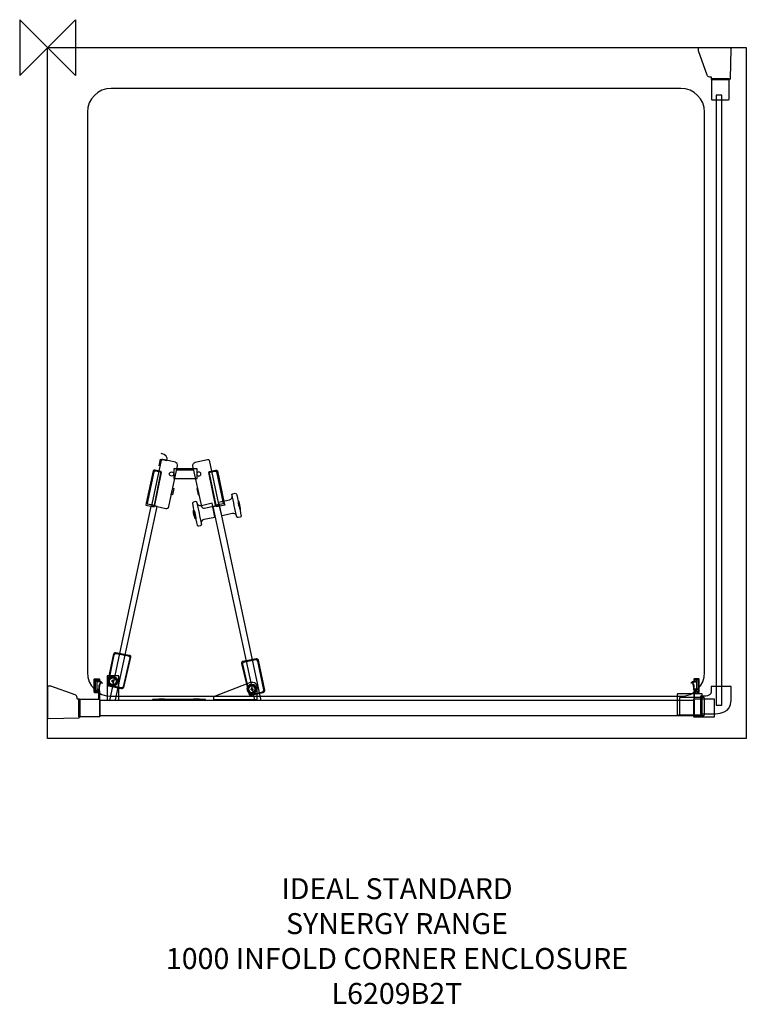
# Model space of a CAD drawing. Units: millimetres. Extents: x -40 to 1000, y -1370 to 40.
import ezdxf

# ---------------------------------------------------------------- set-up
doc = ezdxf.new("R2010")
doc.units = ezdxf.units.MM
doc.header["$MEASUREMENT"] = 0
for name, color, linetype in [('DETAIL', 2, 'Continuous'), ('ORIGIN', 6, 'Continuous'), ('Text', 7, 'Continuous')]:
    doc.layers.add(name, color=color, linetype=linetype)
doc.styles.add('Fastrack', font='simplex.shx')

# ---------------------------------------------------------------- blocks, each defined once
blk = doc.blocks.new('ORIGIN')
at = {"layer": 'ORIGIN'}
blk.add_lwpolyline([(-20, 20), (-20, -20), (20, 20), (20, -20)], close=True, dxfattribs=at)

msp = doc.modelspace()

# ---------------------------------------------------------------- linework, layer by layer
at = {"layer": 'DETAIL'}
for points, knots in [([(977.1921, 0.3602), (977.1921, 0.3602), (931.8218, 0.2407), (931.8218, 0.2407), (931.8218, 0.2407), (931.8218, 0.2407), (931.8218, -4.5415), (931.8218, -4.5415), (931.8218, -4.5415), (931.8218, -4.5415), (944.2713, -39.3314), (944.2713, -39.3314), (944.2713, -39.3314), (944.8087, -40.8334), (946.5071, -42.2002), (948.1024, -42.2002), (948.1024, -42.2002), (948.1024, -42.2002), (950.0741, -42.2002), (950.0741, -42.2002), (950.0741, -42.2002), (950.5713, -42.2002), (950.6162, -42.6443), (950.6162, -43.1415), (950.6162, -43.1415), (950.6162, -43.1415), (950.6162, -45.5125), (950.6162, -45.5125), (950.6162, -45.5125), (950.6162, -45.977), (950.9501, -46.4194), (951.4147, -46.4177), (951.4147, -46.4177), (951.4147, -46.4177), (975.9978, -46.2982), (975.9978, -46.2982), (975.9978, -46.2982), (976.741, -46.2953), (977.4188, -45.3324), (977.431, -44.5916), (977.431, -44.5916), (977.431, -44.5916), (978.1497, -1.6722), (978.1497, -1.6722), (978.1497, -1.6722), (978.1613, -0.9605), (977.9043, 0.362), (977.1921, 0.3602)], [0, 0, 0, 0, 0.083333333, 0.083333333, 0.083333333, 0.083333333, 0.166666667, 0.166666667, 0.166666667, 0.166666667, 0.25, 0.25, 0.25, 0.25, 0.333333333, 0.333333333, 0.333333333, 0.333333333, 0.416666667, 0.416666667, 0.416666667, 0.416666667, 0.5, 0.5, 0.5, 0.5, 0.583333333, 0.583333333, 0.583333333, 0.583333333, 0.666666667, 0.666666667, 0.666666667, 0.666666667, 0.75, 0.75, 0.75, 0.75, 0.833333333, 0.833333333, 0.833333333, 0.833333333, 0.916666667, 0.916666667, 0.916666667, 0.916666667, 1, 1, 1, 1]), ([(975.8747, -45.1898), (975.8747, -45.1898), (975.8747, -73.882), (975.8747, -73.882), (975.8747, -73.882), (975.8747, -74.277), (975.5522, -74.5995), (975.1572, -74.5995), (975.1572, -74.5995), (975.1572, -74.5995), (951.214, -74.5995), (951.214, -74.5995), (951.214, -74.5995), (950.8191, -74.5995), (950.4966, -74.2772), (950.4966, -73.882), (950.4966, -73.882), (950.4966, -73.882), (950.4966, -45.1898), (950.4966, -45.1898), (950.4966, -45.1898), (950.4966, -44.7946), (950.8189, -44.4723), (951.214, -44.4723), (951.214, -44.4723), (951.214, -44.4723), (975.1572, -44.4723), (975.1572, -44.4723), (975.1572, -44.4723), (975.5524, -44.4723), (975.8747, -44.7948), (975.8747, -45.1898)], [0, 0, 0, 0, 0.125, 0.125, 0.125, 0.125, 0.25, 0.25, 0.25, 0.25, 0.375, 0.375, 0.375, 0.375, 0.5, 0.5, 0.5, 0.5, 0.625, 0.625, 0.625, 0.625, 0.75, 0.75, 0.75, 0.75, 0.875, 0.875, 0.875, 0.875, 1, 1, 1, 1]), ([(91.049, -58.3683), (91.049, -58.3683), (906.6634, -58.3683), (906.6634, -58.3683), (906.6634, -58.3683), (925.392, -58.3683), (940.7155, -73.6799), (940.7155, -92.36), (940.7155, -92.36), (940.7155, -92.36), (940.7155, -894.6712), (940.7155, -894.6712), (940.7155, -894.6712), (940.7155, -913.3513), (925.3766, -928.6629), (906.6634, -928.6629), (906.6634, -928.6629), (906.6634, -928.6629), (91.049, -928.6629), (91.049, -928.6629), (91.049, -928.6629), (72.3357, -928.6629), (56.9969, -913.3666), (56.9969, -894.6712), (56.9969, -894.6712), (56.9969, -894.6712), (56.9969, -92.36), (56.9969, -92.36), (56.9969, -92.36), (56.9969, -73.6646), (72.3203, -58.3683), (91.049, -58.3683)], [0, 0, 0, 0, 0.125, 0.125, 0.125, 0.125, 0.25, 0.25, 0.25, 0.25, 0.375, 0.375, 0.375, 0.375, 0.5, 0.5, 0.5, 0.5, 0.625, 0.625, 0.625, 0.625, 0.75, 0.75, 0.75, 0.75, 0.875, 0.875, 0.875, 0.875, 1, 1, 1, 1]), ([(957.4994, -67.9576), (957.4994, -67.9576), (965.3093, -67.9576), (965.3093, -67.9576), (965.3093, -67.9576), (965.3093, -67.9576), (965.3093, -941.5264), (965.3093, -941.5264), (965.3093, -941.5264), (965.3093, -941.5264), (957.4994, -941.5264), (957.4994, -941.5264), (957.4994, -941.5264), (957.4994, -941.5264), (957.4994, -67.9576), (957.4994, -67.9576)], [0, 0, 0, 0, 0.25, 0.25, 0.25, 0.25, 0.5, 0.5, 0.5, 0.5, 0.75, 0.75, 0.75, 0.75, 1, 1, 1, 1]), ([(149.3631, -653.6288), (149.3631, -653.6288), (162.811, -590.5803), (162.811, -590.5803), (162.811, -590.5803), (162.9742, -589.8144), (164.2588, -589.625), (165.0259, -589.7882), (165.0259, -589.7882), (165.0259, -589.7882), (182.9028, -593.5901), (182.9028, -593.5901), (182.9028, -593.5901), (184.8245, -593.9986), (186.32, -596.7392), (185.9086, -598.6596), (185.9086, -598.6596), (185.9086, -598.6596), (173.4106, -656.9551), (173.4106, -656.9551), (173.4106, -656.9551), (173.0551, -658.6162), (170.9499, -660.3571), (169.2975, -659.9649), (169.2975, -659.9649), (169.2975, -659.9649), (150.629, -655.5295), (150.629, -655.5295), (150.629, -655.5295), (149.8888, -655.354), (149.2046, -654.3725), (149.3631, -653.6288)], [0, 0, 0, 0, 0.125, 0.125, 0.125, 0.125, 0.25, 0.25, 0.25, 0.25, 0.375, 0.375, 0.375, 0.375, 0.5, 0.5, 0.5, 0.5, 0.625, 0.625, 0.625, 0.625, 0.75, 0.75, 0.75, 0.75, 0.875, 0.875, 0.875, 0.875, 1, 1, 1, 1]), ([(159.8409, -598.8502), (159.8409, -598.8502), (161.7275, -589.1266), (161.7275, -589.1266), (161.7275, -589.1266), (161.7275, -589.1266), (170.7255, -591.1584), (170.7255, -591.1584), (170.7255, -591.1584), (172.0316, -586.853), (169.2742, -581.3865), (162.4532, -581.2897)], [0, 0, 0, 0, 0.333333333, 0.333333333, 0.333333333, 0.333333333, 0.666666667, 0.666666667, 0.666666667, 0.666666667, 1, 1, 1, 1]), ([(159.8409, -598.8502), (159.8409, -598.8502), (161.7275, -589.1266), (161.7275, -589.1266), (161.7275, -589.1266), (161.7275, -589.1266), (170.7255, -591.1584), (170.7255, -591.1584), (170.7255, -591.1584), (172.0316, -586.853), (169.2742, -581.3865), (162.4532, -581.2897)], [0, 0, 0, 0, 0.333333333, 0.333333333, 0.333333333, 0.333333333, 0.666666667, 0.666666667, 0.666666667, 0.666666667, 1, 1, 1, 1]), ([(244.6691, -653.6288), (244.6691, -653.6288), (231.2211, -590.5803), (231.2211, -590.5803), (231.2211, -590.5803), (231.0579, -589.8144), (229.7733, -589.625), (229.0063, -589.7882), (229.0063, -589.7882), (229.0063, -589.7882), (211.1294, -593.5901), (211.1294, -593.5901), (211.1294, -593.5901), (209.2077, -593.9986), (207.7121, -596.7392), (208.1236, -598.6596), (208.1236, -598.6596), (208.1236, -598.6596), (220.6215, -656.9551), (220.6215, -656.9551), (220.6215, -656.9551), (220.9771, -658.6162), (223.0823, -660.3571), (224.7347, -659.9649), (224.7347, -659.9649), (224.7347, -659.9649), (243.4031, -655.5295), (243.4031, -655.5295), (243.4031, -655.5295), (244.1434, -655.354), (244.8276, -654.3725), (244.6691, -653.6288)], [0, 0, 0, 0, 0.125, 0.125, 0.125, 0.125, 0.25, 0.25, 0.25, 0.25, 0.375, 0.375, 0.375, 0.375, 0.5, 0.5, 0.5, 0.5, 0.625, 0.625, 0.625, 0.625, 0.75, 0.75, 0.75, 0.75, 0.875, 0.875, 0.875, 0.875, 1, 1, 1, 1]), ([(141.1368, -652.3611), (141.1368, -652.3611), (150.9455, -605.9463), (150.9455, -605.9463), (150.9455, -605.9463), (151.1524, -604.9683), (152.8141, -604.7894), (153.7933, -604.9957), (153.7933, -604.9957), (153.7933, -604.9957), (162.811, -606.897), (162.811, -606.897), (162.811, -606.897), (162.811, -606.897), (152.3694, -657.5886), (152.3694, -657.5886), (152.3694, -657.5886), (152.3694, -657.5886), (140.5045, -655.2124), (140.5045, -655.2124), (140.5045, -655.2124), (140.5045, -655.2124), (141.1368, -652.3611), (141.1368, -652.3611)], [0, 0, 0, 0, 0.166666667, 0.166666667, 0.166666667, 0.166666667, 0.333333333, 0.333333333, 0.333333333, 0.333333333, 0.5, 0.5, 0.5, 0.5, 0.666666667, 0.666666667, 0.666666667, 0.666666667, 0.833333333, 0.833333333, 0.833333333, 0.833333333, 1, 1, 1, 1]), ([(214.2639, -616.701), (214.2639, -616.701), (180.8844, -616.701), (180.8844, -616.701), (180.8844, -616.701), (180.8844, -616.701), (180.8844, -603.2041), (180.8844, -603.2041), (180.8844, -603.2041), (180.8844, -603.2041), (214.2639, -603.2041), (214.2639, -603.2041), (214.2639, -603.2041), (214.2639, -603.2041), (214.2639, -616.701), (214.2639, -616.701)], [0, 0, 0, 0, 0.25, 0.25, 0.25, 0.25, 0.5, 0.5, 0.5, 0.5, 0.75, 0.75, 0.75, 0.75, 1, 1, 1, 1]), ([(252.8953, -652.3611), (252.8953, -652.3611), (243.0867, -605.9463), (243.0867, -605.9463), (243.0867, -605.9463), (242.8797, -604.9683), (241.2181, -604.7894), (240.2389, -604.9957), (240.2389, -604.9957), (240.2389, -604.9957), (231.2211, -606.897), (231.2211, -606.897), (231.2211, -606.897), (231.2211, -606.897), (241.6628, -657.5886), (241.6628, -657.5886), (241.6628, -657.5886), (241.6628, -657.5886), (253.5277, -655.2124), (253.5277, -655.2124), (253.5277, -655.2124), (253.5277, -655.2124), (252.8953, -652.3611), (252.8953, -652.3611)], [0, 0, 0, 0, 0.166666667, 0.166666667, 0.166666667, 0.166666667, 0.333333333, 0.333333333, 0.333333333, 0.333333333, 0.5, 0.5, 0.5, 0.5, 0.666666667, 0.666666667, 0.666666667, 0.666666667, 0.833333333, 0.833333333, 0.833333333, 0.833333333, 1, 1, 1, 1]), ([(142.9897, -650.3888), (142.9897, -650.3888), (152.1036, -607.2653), (152.1036, -607.2653), (152.1036, -607.2653), (152.2954, -606.3567), (153.8399, -606.1906), (154.7492, -606.3817), (154.7492, -606.3817), (154.7492, -606.3817), (163.1275, -608.1489), (163.1275, -608.1489), (163.1275, -608.1489), (163.1275, -608.1489), (153.4261, -655.2456), (153.4261, -655.2456), (153.4261, -655.2456), (153.4261, -655.2456), (142.4028, -653.0372), (142.4028, -653.0372), (142.4028, -653.0372), (142.4028, -653.0372), (142.9897, -650.3888), (142.9897, -650.3888)], [0, 0, 0, 0, 0.166666667, 0.166666667, 0.166666667, 0.166666667, 0.333333333, 0.333333333, 0.333333333, 0.333333333, 0.5, 0.5, 0.5, 0.5, 0.666666667, 0.666666667, 0.666666667, 0.666666667, 0.833333333, 0.833333333, 0.833333333, 0.833333333, 1, 1, 1, 1]), ([(177.5238, -613.3916), (179.186, -613.3916), (180.5336, -612.0441), (180.5336, -610.3818), (180.5336, -610.3818), (180.5336, -608.7195), (179.186, -607.372), (177.5238, -607.372), (177.5238, -607.372), (175.8615, -607.372), (174.514, -608.7195), (174.514, -610.3818), (174.514, -610.3818), (174.514, -612.0441), (175.8615, -613.3916), (177.5238, -613.3916)], [0, 0, 0, 0, 0.25, 0.25, 0.25, 0.25, 0.5, 0.5, 0.5, 0.5, 0.75, 0.75, 0.75, 0.75, 1, 1, 1, 1]), ([(216.5084, -613.3916), (214.8461, -613.3916), (213.4986, -612.0441), (213.4986, -610.3818), (213.4986, -610.3818), (213.4986, -608.7195), (214.8461, -607.372), (216.5084, -607.372), (216.5084, -607.372), (218.1707, -607.372), (219.5182, -608.7195), (219.5182, -610.3818), (219.5182, -610.3818), (219.5182, -612.0441), (218.1707, -613.3916), (216.5084, -613.3916)], [0, 0, 0, 0, 0.25, 0.25, 0.25, 0.25, 0.5, 0.5, 0.5, 0.5, 0.75, 0.75, 0.75, 0.75, 1, 1, 1, 1]), ([(251.0425, -650.3888), (251.0425, -650.3888), (241.9285, -607.2653), (241.9285, -607.2653), (241.9285, -607.2653), (241.7368, -606.3567), (240.1923, -606.1906), (239.283, -606.3817), (239.283, -606.3817), (239.283, -606.3817), (230.9046, -608.1489), (230.9046, -608.1489), (230.9046, -608.1489), (230.9046, -608.1489), (240.6061, -655.2456), (240.6061, -655.2456), (240.6061, -655.2456), (240.6061, -655.2456), (251.6294, -653.0372), (251.6294, -653.0372), (251.6294, -653.0372), (251.6294, -653.0372), (251.0425, -650.3888), (251.0425, -650.3888)], [0, 0, 0, 0, 0.166666667, 0.166666667, 0.166666667, 0.166666667, 0.333333333, 0.333333333, 0.333333333, 0.333333333, 0.5, 0.5, 0.5, 0.5, 0.666666667, 0.666666667, 0.666666667, 0.666666667, 0.833333333, 0.833333333, 0.833333333, 0.833333333, 1, 1, 1, 1]), ([(177.0493, -639.8469), (177.0493, -639.8469), (178.6312, -640.1634), (178.6312, -640.1634), (178.6312, -640.1634), (178.6312, -640.1634), (180.5301, -630.9754), (180.5301, -630.9754), (180.5301, -630.9754), (180.5301, -630.9754), (179.1062, -630.6589), (179.1062, -630.6589), (179.1062, -630.6589), (179.1062, -630.6589), (177.0493, -639.8469), (177.0493, -639.8469)], [0, 0, 0, 0, 0.25, 0.25, 0.25, 0.25, 0.5, 0.5, 0.5, 0.5, 0.75, 0.75, 0.75, 0.75, 1, 1, 1, 1]), ([(216.9828, -639.8469), (216.9828, -639.8469), (215.401, -640.1634), (215.401, -640.1634), (215.401, -640.1634), (215.401, -640.1634), (213.5021, -630.9754), (213.5021, -630.9754), (213.5021, -630.9754), (213.5021, -630.9754), (214.926, -630.6589), (214.926, -630.6589), (214.926, -630.6589), (214.926, -630.6589), (216.9828, -639.8469), (216.9828, -639.8469)], [0, 0, 0, 0, 0.25, 0.25, 0.25, 0.25, 0.5, 0.5, 0.5, 0.5, 0.75, 0.75, 0.75, 0.75, 1, 1, 1, 1]), ([(249.2566, -670.262), (249.2566, -670.262), (264.7603, -666.7766), (264.7603, -666.7766), (264.7603, -666.7766), (267.4752, -666.4595), (269.1811, -667.8514), (270.6324, -670.0685), (270.6324, -670.0685), (270.9174, -672.306), (271.4163, -673.1576), (272.8985, -672.8143), (272.8985, -672.8143), (272.8985, -672.8143), (275.5184, -672.3212), (275.5184, -672.3212), (275.5184, -672.3212), (276.4032, -672.1551), (277.4668, -671.6509), (277.2244, -670.5616), (277.2244, -670.5616), (275.0515, -659.8396), (272.726, -646.1492), (270.2979, -639.0542), (270.2979, -639.0542), (269.9045, -637.9031), (269.7174, -638.3152), (268.5575, -637.9456), (268.5575, -637.9456), (268.5575, -637.9456), (265.3932, -638.5792), (265.3932, -638.5792), (265.3932, -638.5792), (264.6892, -638.7202), (264.0271, -639.612), (264.1279, -640.3219), (264.1279, -640.3219), (264.6921, -644.2788), (263.9163, -646.5537), (260.3307, -647.4507), (260.3307, -647.4507), (260.3307, -647.4507), (244.827, -650.6184), (244.827, -650.6184), (244.827, -650.6184), (244.827, -650.6184), (249.2566, -670.262), (249.2566, -670.262)], [0, 0, 0, 0, 0.083333333, 0.083333333, 0.083333333, 0.083333333, 0.166666667, 0.166666667, 0.166666667, 0.166666667, 0.25, 0.25, 0.25, 0.25, 0.333333333, 0.333333333, 0.333333333, 0.333333333, 0.416666667, 0.416666667, 0.416666667, 0.416666667, 0.5, 0.5, 0.5, 0.5, 0.583333333, 0.583333333, 0.583333333, 0.583333333, 0.666666667, 0.666666667, 0.666666667, 0.666666667, 0.75, 0.75, 0.75, 0.75, 0.833333333, 0.833333333, 0.833333333, 0.833333333, 0.916666667, 0.916666667, 0.916666667, 0.916666667, 1, 1, 1, 1]), ([(249.2566, -670.262), (249.2566, -670.262), (264.7603, -666.7766), (264.7603, -666.7766), (264.7603, -666.7766), (267.4752, -666.4595), (269.1811, -667.8514), (270.6324, -670.0685), (270.6324, -670.0685), (270.9174, -672.306), (271.4163, -673.1576), (272.8985, -672.8143), (272.8985, -672.8143), (272.8985, -672.8143), (275.5184, -672.3212), (275.5184, -672.3212), (275.5184, -672.3212), (276.4032, -672.1551), (277.4668, -671.6509), (277.2244, -670.5616), (277.2244, -670.5616), (275.0515, -659.8396), (272.726, -646.1492), (270.2979, -639.0542), (270.2979, -639.0542), (269.9045, -637.9031), (269.7174, -638.3152), (268.5575, -637.9456), (268.5575, -637.9456), (268.5575, -637.9456), (265.3932, -638.5792), (265.3932, -638.5792), (265.3932, -638.5792), (264.6892, -638.7202), (264.0271, -639.612), (264.1279, -640.3219), (264.1279, -640.3219), (264.6921, -644.2788), (263.9163, -646.5537), (260.3307, -647.4507), (260.3307, -647.4507), (260.3307, -647.4507), (244.827, -650.6184), (244.827, -650.6184), (244.827, -650.6184), (244.827, -650.6184), (249.2566, -670.262), (249.2566, -670.262)], [0, 0, 0, 0, 0.083333333, 0.083333333, 0.083333333, 0.083333333, 0.166666667, 0.166666667, 0.166666667, 0.166666667, 0.25, 0.25, 0.25, 0.25, 0.333333333, 0.333333333, 0.333333333, 0.333333333, 0.416666667, 0.416666667, 0.416666667, 0.416666667, 0.5, 0.5, 0.5, 0.5, 0.583333333, 0.583333333, 0.583333333, 0.583333333, 0.666666667, 0.666666667, 0.666666667, 0.666666667, 0.75, 0.75, 0.75, 0.75, 0.833333333, 0.833333333, 0.833333333, 0.833333333, 0.916666667, 0.916666667, 0.916666667, 0.916666667, 1, 1, 1, 1]), ([(88.5731, -934.5158), (88.5731, -934.5158), (148.3507, -654.7245), (148.3507, -654.7245), (148.3507, -654.7245), (148.3507, -654.7245), (156.7716, -656.7272), (156.7716, -656.7272), (156.7716, -656.7272), (156.7716, -656.7272), (97.1397, -933.842), (97.1397, -933.842), (97.1397, -933.842), (97.1397, -933.842), (88.5731, -934.5158), (88.5731, -934.5158)], [0, 0, 0, 0, 0.25, 0.25, 0.25, 0.25, 0.5, 0.5, 0.5, 0.5, 0.75, 0.75, 0.75, 0.75, 1, 1, 1, 1]), ([(239.6588, -672.0827), (239.6588, -672.0827), (224.0969, -675.2979), (224.0969, -675.2979), (224.0969, -675.2979), (221.4927, -676.1281), (220.5121, -678.0994), (220.1038, -680.7176), (220.1038, -680.7176), (220.7664, -682.8737), (220.6629, -683.8552), (219.171, -684.1534), (219.171, -684.1534), (219.171, -684.1534), (216.5808, -684.7841), (216.5808, -684.7841), (216.5808, -684.7841), (215.7062, -684.9974), (214.5293, -684.9766), (214.3011, -683.8841), (214.3011, -683.8841), (211.8611, -673.2198), (208.3367, -659.7879), (207.6243, -652.3229), (207.6243, -652.3229), (207.5083, -651.112), (207.8486, -651.4103), (208.753, -650.5955), (208.753, -650.5955), (208.753, -650.5955), (211.8971, -649.8684), (211.8971, -649.8684), (211.8971, -649.8684), (212.5967, -649.7067), (213.5675, -650.2462), (213.7683, -650.9346), (213.7683, -650.9346), (214.8853, -654.7723), (216.5298, -656.5251), (220.1664, -655.8643), (220.1664, -655.8643), (220.1664, -655.8643), (235.5974, -652.3597), (235.5974, -652.3597), (235.5974, -652.3597), (235.5974, -652.3597), (239.6588, -672.0827), (239.6588, -672.0827)], [0, 0, 0, 0, 0.083333333, 0.083333333, 0.083333333, 0.083333333, 0.166666667, 0.166666667, 0.166666667, 0.166666667, 0.25, 0.25, 0.25, 0.25, 0.333333333, 0.333333333, 0.333333333, 0.333333333, 0.416666667, 0.416666667, 0.416666667, 0.416666667, 0.5, 0.5, 0.5, 0.5, 0.583333333, 0.583333333, 0.583333333, 0.583333333, 0.666666667, 0.666666667, 0.666666667, 0.666666667, 0.75, 0.75, 0.75, 0.75, 0.833333333, 0.833333333, 0.833333333, 0.833333333, 0.916666667, 0.916666667, 0.916666667, 0.916666667, 1, 1, 1, 1]), ([(211.7872, -674.7984), (212.2998, -674.687), (212.0969, -671.7547), (211.3347, -668.2498), (211.3347, -668.2498), (210.5725, -664.7449), (209.5392, -661.9933), (209.0266, -662.1047), (209.0266, -662.1047), (208.5141, -662.2162), (208.7169, -665.1485), (209.4792, -668.6533), (209.4792, -668.6533), (210.2414, -672.1582), (211.2746, -674.9099), (211.7872, -674.7984)], [0, 0, 0, 0, 0.25, 0.25, 0.25, 0.25, 0.5, 0.5, 0.5, 0.5, 0.75, 0.75, 0.75, 0.75, 1, 1, 1, 1]), ([(305.4591, -934.5158), (305.4591, -934.5158), (245.6815, -654.7245), (245.6815, -654.7245), (245.6815, -654.7245), (245.6815, -654.7245), (237.2606, -656.7272), (237.2606, -656.7272), (237.2606, -656.7272), (237.2606, -656.7272), (296.8924, -933.842), (296.8924, -933.842), (296.8924, -933.842), (296.8924, -933.842), (305.4591, -934.5158), (305.4591, -934.5158)], [0, 0, 0, 0, 0.25, 0.25, 0.25, 0.25, 0.5, 0.5, 0.5, 0.5, 0.75, 0.75, 0.75, 0.75, 1, 1, 1, 1]), ([(275.7696, -661.2474), (275.2567, -661.3571), (274.2328, -658.602), (273.4825, -655.0945), (273.4825, -655.0945), (272.7323, -651.587), (272.5394, -648.6541), (273.0524, -648.5444), (273.0524, -648.5444), (273.5653, -648.4346), (274.5892, -651.1898), (275.3394, -654.6973), (275.3394, -654.6973), (276.0897, -658.2048), (276.2826, -661.1377), (275.7696, -661.2474)], [0, 0, 0, 0, 0.25, 0.25, 0.25, 0.25, 0.5, 0.5, 0.5, 0.5, 0.75, 0.75, 0.75, 0.75, 1, 1, 1, 1]), ([(275.7696, -661.2474), (275.2567, -661.3571), (274.2328, -658.602), (273.4825, -655.0945), (273.4825, -655.0945), (272.7323, -651.587), (272.5394, -648.6541), (273.0524, -648.5444), (273.0524, -648.5444), (273.5653, -648.4346), (274.5892, -651.1898), (275.3394, -654.6973), (275.3394, -654.6973), (276.0897, -658.2048), (276.2826, -661.1377), (275.7696, -661.2474)], [0, 0, 0, 0, 0.25, 0.25, 0.25, 0.25, 0.5, 0.5, 0.5, 0.5, 0.75, 0.75, 0.75, 0.75, 1, 1, 1, 1]), ([(87.6959, -914.0416), (87.6959, -914.0416), (105.4103, -917.9042), (105.4103, -917.9042), (105.4103, -917.9042), (106.8068, -918.2084), (108.1357, -917.2554), (108.4691, -915.8677), (108.4691, -915.8677), (108.4691, -915.8677), (118.8617, -872.6166), (118.8617, -872.6166), (118.8617, -872.6166), (119.1957, -871.2283), (118.2264, -869.8289), (116.8253, -869.5584), (116.8253, -869.5584), (116.8253, -869.5584), (97.7401, -865.8673), (97.7401, -865.8673), (97.7401, -865.8673), (96.3383, -865.5968), (94.9739, -866.5049), (94.6813, -867.9037), (94.6813, -867.9037), (94.6813, -867.9037), (85.6595, -910.9835), (85.6595, -910.9835), (85.6595, -910.9835), (85.3669, -912.3823), (86.2994, -913.7374), (87.6959, -914.0416)], [0, 0, 0, 0, 0.125, 0.125, 0.125, 0.125, 0.25, 0.25, 0.25, 0.25, 0.375, 0.375, 0.375, 0.375, 0.5, 0.5, 0.5, 0.5, 0.625, 0.625, 0.625, 0.625, 0.75, 0.75, 0.75, 0.75, 0.875, 0.875, 0.875, 0.875, 1, 1, 1, 1]), ([(88.8972, -913.2426), (88.8972, -913.2426), (105.1509, -916.7863), (105.1509, -916.7863), (105.1509, -916.7863), (106.4326, -917.0654), (107.6641, -916.1929), (107.9579, -914.9182), (107.9579, -914.9182), (107.9579, -914.9182), (117.4932, -873.52), (117.4932, -873.52), (117.4932, -873.52), (117.7876, -872.2448), (116.9092, -870.9625), (115.6246, -870.7142), (115.6246, -870.7142), (115.6246, -870.7142), (98.1131, -867.3273), (98.1131, -867.3273), (98.1131, -867.3273), (96.8279, -867.079), (95.5643, -867.9101), (95.3067, -869.1959), (95.3067, -869.1959), (95.3067, -869.1959), (87.0286, -910.4368), (87.0286, -910.4368), (87.0286, -910.4368), (86.771, -911.7219), (87.6161, -912.9634), (88.8972, -913.2426)], [0, 0, 0, 0, 0.125, 0.125, 0.125, 0.125, 0.25, 0.25, 0.25, 0.25, 0.375, 0.375, 0.375, 0.375, 0.5, 0.5, 0.5, 0.5, 0.625, 0.625, 0.625, 0.625, 0.75, 0.75, 0.75, 0.75, 0.875, 0.875, 0.875, 0.875, 1, 1, 1, 1]), ([(308.7562, -923.1165), (308.7562, -923.1165), (291.0419, -926.979), (291.0419, -926.979), (291.0419, -926.979), (289.6454, -927.2833), (288.3165, -926.3303), (287.9831, -924.9426), (287.9831, -924.9426), (287.9831, -924.9426), (277.5904, -881.6915), (277.5904, -881.6915), (277.5904, -881.6915), (277.2564, -880.3032), (278.2257, -878.9037), (279.6269, -878.6333), (279.6269, -878.6333), (279.6269, -878.6333), (298.7121, -874.9422), (298.7121, -874.9422), (298.7121, -874.9422), (300.1138, -874.6717), (301.4782, -875.5798), (301.7708, -876.9786), (301.7708, -876.9786), (301.7708, -876.9786), (310.7927, -920.0583), (310.7927, -920.0583), (310.7927, -920.0583), (311.0853, -921.4572), (310.1527, -922.8123), (308.7562, -923.1165)], [0, 0, 0, 0, 0.125, 0.125, 0.125, 0.125, 0.25, 0.25, 0.25, 0.25, 0.375, 0.375, 0.375, 0.375, 0.5, 0.5, 0.5, 0.5, 0.625, 0.625, 0.625, 0.625, 0.75, 0.75, 0.75, 0.75, 0.875, 0.875, 0.875, 0.875, 1, 1, 1, 1]), ([(307.555, -922.3174), (307.555, -922.3174), (291.3012, -925.8611), (291.3012, -925.8611), (291.3012, -925.8611), (290.0195, -926.1403), (288.788, -925.2678), (288.4942, -923.9931), (288.4942, -923.9931), (288.4942, -923.9931), (278.9589, -882.5949), (278.9589, -882.5949), (278.9589, -882.5949), (278.6646, -881.3196), (279.5429, -880.0374), (280.8275, -879.7891), (280.8275, -879.7891), (280.8275, -879.7891), (298.3391, -876.4022), (298.3391, -876.4022), (298.3391, -876.4022), (299.6242, -876.1539), (300.8878, -876.985), (301.1454, -878.2708), (301.1454, -878.2708), (301.1454, -878.2708), (309.4236, -919.5116), (309.4236, -919.5116), (309.4236, -919.5116), (309.6812, -920.7968), (308.8361, -922.0383), (307.555, -922.3174)], [0, 0, 0, 0, 0.125, 0.125, 0.125, 0.125, 0.25, 0.25, 0.25, 0.25, 0.375, 0.375, 0.375, 0.375, 0.5, 0.5, 0.5, 0.5, 0.625, 0.625, 0.625, 0.625, 0.75, 0.75, 0.75, 0.75, 0.875, 0.875, 0.875, 0.875, 1, 1, 1, 1]), ([(101.9838, -934.0105), (101.9838, -934.0105), (85.0248, -934.0105), (85.0248, -934.0105), (85.0248, -934.0105), (85.0248, -934.0105), (85.0248, -899.5364), (85.0248, -899.5364), (85.0248, -899.5364), (85.0248, -899.5364), (101.9838, -899.5364), (101.9838, -899.5364), (101.9838, -899.5364), (101.9838, -899.5364), (101.9838, -934.0105), (101.9838, -934.0105)], [0, 0, 0, 0, 0.25, 0.25, 0.25, 0.25, 0.5, 0.5, 0.5, 0.5, 0.75, 0.75, 0.75, 0.75, 1, 1, 1, 1]), ([(93.2411, -914.1209), (97.082, -914.1209), (100.1968, -911.0062), (100.1968, -907.1653), (100.1968, -907.1653), (100.1968, -903.3243), (97.082, -900.2096), (93.2411, -900.2096), (93.2411, -900.2096), (89.4002, -900.2096), (86.2855, -903.3243), (86.2855, -907.1653), (86.2855, -907.1653), (86.2855, -911.0062), (89.4002, -914.1209), (93.2411, -914.1209)], [0, 0, 0, 0, 0.25, 0.25, 0.25, 0.25, 0.5, 0.5, 0.5, 0.5, 0.75, 0.75, 0.75, 0.75, 1, 1, 1, 1]), ([(93.2411, -914.1209), (97.082, -914.1209), (100.1968, -911.0062), (100.1968, -907.1653), (100.1968, -907.1653), (100.1968, -903.3243), (97.082, -900.2096), (93.2411, -900.2096), (93.2411, -900.2096), (89.4002, -900.2096), (86.2855, -903.3243), (86.2855, -907.1653), (86.2855, -907.1653), (86.2855, -911.0062), (89.4002, -914.1209), (93.2411, -914.1209)], [0, 0, 0, 0, 0.25, 0.25, 0.25, 0.25, 0.5, 0.5, 0.5, 0.5, 0.75, 0.75, 0.75, 0.75, 1, 1, 1, 1]), ([(93.2411, -913.1394), (96.5401, -913.1394), (99.2153, -910.4642), (99.2153, -907.1653), (99.2153, -907.1653), (99.2153, -903.8663), (96.5401, -901.1911), (93.2411, -901.1911), (93.2411, -901.1911), (89.9422, -901.1911), (87.267, -903.8663), (87.267, -907.1653), (87.267, -907.1653), (87.267, -910.4642), (89.9422, -913.1394), (93.2411, -913.1394)], [0, 0, 0, 0, 0.25, 0.25, 0.25, 0.25, 0.5, 0.5, 0.5, 0.5, 0.75, 0.75, 0.75, 0.75, 1, 1, 1, 1]), ([(-0.2691, -959.4393), (-0.2691, -959.4393), (-0.1496, -914.069), (-0.1496, -914.069), (-0.1496, -914.069), (-0.1496, -914.069), (4.6326, -914.069), (4.6326, -914.069), (4.6326, -914.069), (4.6326, -914.069), (39.4225, -926.5186), (39.4225, -926.5186), (39.4225, -926.5186), (40.9245, -927.056), (42.2913, -928.7544), (42.2913, -930.3496), (42.2913, -930.3496), (42.2913, -930.3496), (42.2913, -932.3214), (42.2913, -932.3214), (42.2913, -932.3214), (42.2913, -932.8185), (42.7354, -932.8634), (43.2326, -932.8634), (43.2326, -932.8634), (43.2326, -932.8634), (45.6036, -932.8634), (45.6036, -932.8634), (45.6036, -932.8634), (46.0681, -932.8634), (46.5105, -933.1974), (46.5087, -933.6619), (46.5087, -933.6619), (46.5087, -933.6619), (46.3892, -958.2451), (46.3892, -958.2451), (46.3892, -958.2451), (46.3863, -958.9882), (45.4235, -959.6661), (44.6827, -959.6783), (44.6827, -959.6783), (44.6827, -959.6783), (1.7632, -960.397), (1.7632, -960.397), (1.7632, -960.397), (1.0516, -960.4086), (-0.2709, -960.1516), (-0.2691, -959.4393)], [0, 0, 0, 0, 0.083333333, 0.083333333, 0.083333333, 0.083333333, 0.166666667, 0.166666667, 0.166666667, 0.166666667, 0.25, 0.25, 0.25, 0.25, 0.333333333, 0.333333333, 0.333333333, 0.333333333, 0.416666667, 0.416666667, 0.416666667, 0.416666667, 0.5, 0.5, 0.5, 0.5, 0.583333333, 0.583333333, 0.583333333, 0.583333333, 0.666666667, 0.666666667, 0.666666667, 0.666666667, 0.75, 0.75, 0.75, 0.75, 0.833333333, 0.833333333, 0.833333333, 0.833333333, 0.916666667, 0.916666667, 0.916666667, 0.916666667, 1, 1, 1, 1]), ([(74.2655, -932.6711), (74.2655, -932.6711), (74.2655, -920.6266), (74.2655, -920.6266), (74.2655, -920.6266), (74.2655, -919.9837), (73.8989, -919.7081), (73.2554, -919.7996), (73.2554, -919.7996), (73.2554, -919.7996), (73.2554, -922.3297), (73.2554, -922.3297), (73.2554, -922.3297), (73.2554, -922.3297), (71.2265, -922.3297), (71.2265, -922.3297), (71.2265, -922.3297), (71.2265, -922.3297), (71.2265, -919.8456), (71.2265, -919.8456), (71.2265, -919.8456), (71.2265, -919.8456), (70.0865, -919.8456), (70.0865, -919.8456), (70.0865, -919.8456), (70.0865, -919.8456), (70.0865, -922.3757), (70.0865, -922.3757), (70.0865, -922.3757), (70.0865, -922.3757), (68.0197, -922.3757), (68.0197, -922.3757), (68.0197, -922.3757), (68.0197, -922.3757), (68.0197, -904.722), (68.0197, -904.722), (68.0197, -904.722), (68.0197, -904.722), (69.96, -904.7226), (69.96, -904.7226), (69.96, -904.7226), (69.96, -904.7226), (69.9501, -907.4369), (69.9501, -907.4369), (69.9501, -907.4369), (69.9501, -907.4369), (71.469, -907.4357), (71.469, -907.4357), (71.469, -907.4357), (71.469, -907.4357), (71.4189, -904.6299), (71.4189, -904.6299), (71.4189, -904.6299), (71.4189, -904.6299), (73.256, -904.6299), (73.256, -904.6299), (73.256, -904.6299), (73.256, -904.6299), (73.256, -907.4374), (73.256, -907.4374), (73.256, -907.4374), (73.9315, -907.4077), (74.3115, -907.2877), (74.3115, -906.3767), (74.3115, -906.3767), (74.3115, -906.3767), (74.3115, -904.1694), (74.3115, -904.1694), (74.3115, -904.1694), (74.3115, -903.7632), (73.7083, -903.4805), (73.3014, -903.4805), (73.3014, -903.4805), (73.3014, -903.4805), (67.5167, -903.4805), (67.5167, -903.4805), (67.5167, -903.4805), (67.1175, -903.4805), (66.6903, -903.9532), (66.6903, -904.3542), (66.6903, -904.3542), (66.6903, -904.3542), (66.6903, -922.8338), (66.6903, -922.8338), (66.6903, -922.8338), (66.6903, -923.4878), (67.2253, -923.6154), (67.7003, -923.6154), (67.7003, -923.6154), (67.7003, -923.6154), (72.475, -923.6154), (72.475, -923.6154), (72.475, -923.6154), (72.82, -923.6154), (73.1179, -923.7611), (73.1179, -924.3049), (73.1179, -924.3049), (73.1179, -924.3049), (73.1179, -932.6711), (73.1179, -932.6711), (73.1179, -932.6711), (73.1179, -932.6711), (74.2655, -932.6711), (74.2655, -932.6711)], [0, 0, 0, 0, 0.038461538, 0.038461538, 0.038461538, 0.038461538, 0.076923077, 0.076923077, 0.076923077, 0.076923077, 0.115384615, 0.115384615, 0.115384615, 0.115384615, 0.153846154, 0.153846154, 0.153846154, 0.153846154, 0.192307692, 0.192307692, 0.192307692, 0.192307692, 0.230769231, 0.230769231, 0.230769231, 0.230769231, 0.269230769, 0.269230769, 0.269230769, 0.269230769, 0.307692308, 0.307692308, 0.307692308, 0.307692308, 0.346153846, 0.346153846, 0.346153846, 0.346153846, 0.384615385, 0.384615385, 0.384615385, 0.384615385, 0.423076923, 0.423076923, 0.423076923, 0.423076923, 0.461538462, 0.461538462, 0.461538462, 0.461538462, 0.5, 0.5, 0.5, 0.5, 0.538461538, 0.538461538, 0.538461538, 0.538461538, 0.576923077, 0.576923077, 0.576923077, 0.576923077, 0.615384615, 0.615384615, 0.615384615, 0.615384615, 0.653846154, 0.653846154, 0.653846154, 0.653846154, 0.692307692, 0.692307692, 0.692307692, 0.692307692, 0.730769231, 0.730769231, 0.730769231, 0.730769231, 0.769230769, 0.769230769, 0.769230769, 0.769230769, 0.807692308, 0.807692308, 0.807692308, 0.807692308, 0.846153846, 0.846153846, 0.846153846, 0.846153846, 0.884615385, 0.884615385, 0.884615385, 0.884615385, 0.923076923, 0.923076923, 0.923076923, 0.923076923, 0.961538462, 0.961538462, 0.961538462, 0.961538462, 1, 1, 1, 1]), ([(69.9041, -919.4778), (69.9041, -919.4778), (73.8534, -919.4778), (73.8534, -919.4778), (73.8534, -919.4778), (74.1664, -919.5011), (74.4252, -919.3653), (74.4951, -918.6508), (74.4951, -918.6508), (74.1326, -915.089), (74.948, -911.8408), (76.4232, -908.7669), (76.4232, -908.7669), (76.4232, -908.7669), (78.0301, -910.1005), (78.0301, -910.1005), (78.0301, -910.1005), (78.0301, -910.1005), (78.5348, -909.6406), (78.5348, -909.6406), (78.5348, -909.6406), (78.5348, -909.6406), (76.3311, -907.7096), (76.3311, -907.7096), (76.3311, -907.7096), (76.0251, -907.4643), (75.6579, -907.3424), (75.2295, -907.3419), (75.2295, -907.3419), (75.2295, -907.3419), (70.4991, -907.3419), (70.4991, -907.3419)], [0, 0, 0, 0, 0.125, 0.125, 0.125, 0.125, 0.25, 0.25, 0.25, 0.25, 0.375, 0.375, 0.375, 0.375, 0.5, 0.5, 0.5, 0.5, 0.625, 0.625, 0.625, 0.625, 0.75, 0.75, 0.75, 0.75, 0.875, 0.875, 0.875, 0.875, 1, 1, 1, 1]), ([(70.2712, -918.5126), (70.2712, -918.5126), (70.2712, -908.1689), (70.2712, -908.1689), (70.2712, -908.1689), (70.2712, -908.1689), (74.7702, -908.1689), (74.7702, -908.1689), (74.7702, -908.1689), (75.5495, -908.1689), (75.9103, -908.159), (75.5314, -908.838), (75.5314, -908.838), (74.1588, -911.2999), (73.4483, -914.2375), (73.6686, -917.5929), (73.6686, -917.5929), (73.7159, -918.3197), (73.3079, -918.5126), (72.7507, -918.5126), (72.7507, -918.5126), (72.7507, -918.5126), (70.2712, -918.5126), (70.2712, -918.5126)], [0, 0, 0, 0, 0.166666667, 0.166666667, 0.166666667, 0.166666667, 0.333333333, 0.333333333, 0.333333333, 0.333333333, 0.5, 0.5, 0.5, 0.5, 0.666666667, 0.666666667, 0.666666667, 0.666666667, 0.833333333, 0.833333333, 0.833333333, 0.833333333, 1, 1, 1, 1]), ([(93.2411, -912.0069), (95.9147, -912.0069), (98.0828, -909.8389), (98.0828, -907.1653), (98.0828, -907.1653), (98.0828, -904.4917), (95.9147, -902.3236), (93.2411, -902.3236), (93.2411, -902.3236), (90.5675, -902.3236), (88.3994, -904.4917), (88.3994, -907.1653), (88.3994, -907.1653), (88.3994, -909.8389), (90.5675, -912.0069), (93.2411, -912.0069)], [0, 0, 0, 0, 0.25, 0.25, 0.25, 0.25, 0.5, 0.5, 0.5, 0.5, 0.75, 0.75, 0.75, 0.75, 1, 1, 1, 1]), ([(298.9336, -933.251), (298.9336, -933.251), (237.4692, -933.251), (237.4692, -933.251), (237.4692, -933.251), (237.4692, -933.251), (237.4692, -929.4515), (237.4692, -929.4515), (237.4692, -929.4515), (237.4692, -929.4515), (286.5143, -910.2776), (286.5143, -910.2776), (286.5143, -910.2776), (293.7503, -907.4491), (300.1966, -909.1691), (300.1966, -916.3899), (300.1966, -916.3899), (300.1966, -916.3899), (300.1966, -931.988), (300.1966, -931.988), (300.1966, -931.988), (300.1966, -932.5837), (299.5286, -933.251), (298.9336, -933.251)], [0, 0, 0, 0, 0.166666667, 0.166666667, 0.166666667, 0.166666667, 0.333333333, 0.333333333, 0.333333333, 0.333333333, 0.5, 0.5, 0.5, 0.5, 0.666666667, 0.666666667, 0.666666667, 0.666666667, 0.833333333, 0.833333333, 0.833333333, 0.833333333, 1, 1, 1, 1]), ([(292.4086, -925.4531), (288.5677, -925.4531), (285.453, -922.3384), (285.453, -918.4975), (285.453, -918.4975), (285.453, -914.6565), (288.5677, -911.5418), (292.4086, -911.5418), (292.4086, -911.5418), (296.2496, -911.5418), (299.3643, -914.6565), (299.3643, -918.4975), (299.3643, -918.4975), (299.3643, -922.3384), (296.2496, -925.4531), (292.4086, -925.4531)], [0, 0, 0, 0, 0.25, 0.25, 0.25, 0.25, 0.5, 0.5, 0.5, 0.5, 0.75, 0.75, 0.75, 0.75, 1, 1, 1, 1]), ([(292.4086, -925.4531), (288.5677, -925.4531), (285.453, -922.3384), (285.453, -918.4975), (285.453, -918.4975), (285.453, -914.6565), (288.5677, -911.5418), (292.4086, -911.5418), (292.4086, -911.5418), (296.2496, -911.5418), (299.3643, -914.6565), (299.3643, -918.4975), (299.3643, -918.4975), (299.3643, -922.3384), (296.2496, -925.4531), (292.4086, -925.4531)], [0, 0, 0, 0, 0.25, 0.25, 0.25, 0.25, 0.5, 0.5, 0.5, 0.5, 0.75, 0.75, 0.75, 0.75, 1, 1, 1, 1]), ([(292.4086, -924.4716), (289.1097, -924.4716), (286.4345, -921.7964), (286.4345, -918.4975), (286.4345, -918.4975), (286.4345, -915.1985), (289.1097, -912.5233), (292.4086, -912.5233), (292.4086, -912.5233), (295.7076, -912.5233), (298.3828, -915.1985), (298.3828, -918.4975), (298.3828, -918.4975), (298.3828, -921.7964), (295.7076, -924.4716), (292.4086, -924.4716)], [0, 0, 0, 0, 0.25, 0.25, 0.25, 0.25, 0.5, 0.5, 0.5, 0.5, 0.75, 0.75, 0.75, 0.75, 1, 1, 1, 1]), ([(292.4086, -923.3392), (289.735, -923.3392), (287.5669, -921.1711), (287.5669, -918.4975), (287.5669, -918.4975), (287.5669, -915.8239), (289.735, -913.6558), (292.4086, -913.6558), (292.4086, -913.6558), (295.0822, -913.6558), (297.2503, -915.8239), (297.2503, -918.4975), (297.2503, -918.4975), (297.2503, -921.1711), (295.0822, -923.3392), (292.4086, -923.3392)], [0, 0, 0, 0, 0.25, 0.25, 0.25, 0.25, 0.5, 0.5, 0.5, 0.5, 0.75, 0.75, 0.75, 0.75, 1, 1, 1, 1]), ([(929.7067, -919.4778), (929.7067, -919.4778), (925.7574, -919.4778), (925.7574, -919.4778), (925.7574, -919.4778), (925.4444, -919.5011), (925.1856, -919.3653), (925.1157, -918.6508), (925.1157, -918.6508), (925.4782, -915.089), (924.6628, -911.8408), (923.1876, -908.7669), (923.1876, -908.7669), (923.1876, -908.7669), (921.5807, -910.1005), (921.5807, -910.1005), (921.5807, -910.1005), (921.5807, -910.1005), (921.076, -909.6406), (921.076, -909.6406), (921.076, -909.6406), (921.076, -909.6406), (923.2797, -907.7096), (923.2797, -907.7096), (923.2797, -907.7096), (923.5857, -907.4643), (923.9529, -907.3424), (924.3813, -907.3419), (924.3813, -907.3419), (924.3813, -907.3419), (929.1116, -907.3419), (929.1116, -907.3419)], [0, 0, 0, 0, 0.125, 0.125, 0.125, 0.125, 0.25, 0.25, 0.25, 0.25, 0.375, 0.375, 0.375, 0.375, 0.5, 0.5, 0.5, 0.5, 0.625, 0.625, 0.625, 0.625, 0.75, 0.75, 0.75, 0.75, 0.875, 0.875, 0.875, 0.875, 1, 1, 1, 1]), ([(929.3395, -918.5126), (929.3395, -918.5126), (929.3395, -908.1689), (929.3395, -908.1689), (929.3395, -908.1689), (929.3395, -908.1689), (924.8406, -908.1689), (924.8406, -908.1689), (924.8406, -908.1689), (924.0613, -908.1689), (923.7005, -908.159), (924.0794, -908.838), (924.0794, -908.838), (925.452, -911.2999), (926.1619, -914.2375), (925.9421, -917.5929), (925.9421, -917.5929), (925.8943, -918.3197), (926.3029, -918.5126), (926.8601, -918.5126), (926.8601, -918.5126), (926.8601, -918.5126), (929.3395, -918.5126), (929.3395, -918.5126)], [0, 0, 0, 0, 0.166666667, 0.166666667, 0.166666667, 0.166666667, 0.333333333, 0.333333333, 0.333333333, 0.333333333, 0.5, 0.5, 0.5, 0.5, 0.666666667, 0.666666667, 0.666666667, 0.666666667, 0.833333333, 0.833333333, 0.833333333, 0.833333333, 1, 1, 1, 1]), ([(925.3453, -932.6711), (925.3453, -932.6711), (925.3453, -920.6266), (925.3453, -920.6266), (925.3453, -920.6266), (925.3453, -919.9837), (925.7119, -919.7081), (926.3554, -919.7996), (926.3554, -919.7996), (926.3554, -919.7996), (926.3554, -922.3297), (926.3554, -922.3297), (926.3554, -922.3297), (926.3554, -922.3297), (928.3842, -922.3297), (928.3842, -922.3297), (928.3842, -922.3297), (928.3842, -922.3297), (928.3842, -919.8456), (928.3842, -919.8456), (928.3842, -919.8456), (928.3842, -919.8456), (929.5243, -919.8456), (929.5243, -919.8456), (929.5243, -919.8456), (929.5243, -919.8456), (929.5243, -922.3757), (929.5243, -922.3757), (929.5243, -922.3757), (929.5243, -922.3757), (931.591, -922.3757), (931.591, -922.3757), (931.591, -922.3757), (931.591, -922.3757), (931.591, -904.722), (931.591, -904.722), (931.591, -904.722), (931.591, -904.722), (929.6508, -904.7226), (929.6508, -904.7226), (929.6508, -904.7226), (929.6508, -904.7226), (929.6607, -907.4369), (929.6607, -907.4369), (929.6607, -907.4369), (929.6607, -907.4369), (928.1418, -907.4357), (928.1418, -907.4357), (928.1418, -907.4357), (928.1418, -907.4357), (928.1919, -904.6299), (928.1919, -904.6299), (928.1919, -904.6299), (928.1919, -904.6299), (926.3548, -904.6299), (926.3548, -904.6299), (926.3548, -904.6299), (926.3548, -904.6299), (926.3548, -907.4374), (926.3548, -907.4374), (926.3548, -907.4374), (925.6793, -907.4077), (925.2993, -907.2877), (925.2993, -906.3767), (925.2993, -906.3767), (925.2993, -906.3767), (925.2993, -904.1694), (925.2993, -904.1694), (925.2993, -904.1694), (925.2993, -903.7632), (925.9025, -903.4805), (926.3093, -903.4805), (926.3093, -903.4805), (926.3093, -903.4805), (932.094, -903.4805), (932.094, -903.4805), (932.094, -903.4805), (932.4933, -903.4805), (932.9205, -903.9532), (932.9205, -904.3542), (932.9205, -904.3542), (932.9205, -904.3542), (932.9205, -922.8338), (932.9205, -922.8338), (932.9205, -922.8338), (932.9205, -923.4878), (932.3855, -923.6154), (931.9104, -923.6154), (931.9104, -923.6154), (931.9104, -923.6154), (927.1358, -923.6154), (927.1358, -923.6154), (927.1358, -923.6154), (926.7907, -923.6154), (926.4929, -923.7611), (926.4929, -924.3049), (926.4929, -924.3049), (926.4929, -924.3049), (926.4929, -932.6711), (926.4929, -932.6711), (926.4929, -932.6711), (926.4929, -932.6711), (925.3453, -932.6711), (925.3453, -932.6711)], [0, 0, 0, 0, 0.038461538, 0.038461538, 0.038461538, 0.038461538, 0.076923077, 0.076923077, 0.076923077, 0.076923077, 0.115384615, 0.115384615, 0.115384615, 0.115384615, 0.153846154, 0.153846154, 0.153846154, 0.153846154, 0.192307692, 0.192307692, 0.192307692, 0.192307692, 0.230769231, 0.230769231, 0.230769231, 0.230769231, 0.269230769, 0.269230769, 0.269230769, 0.269230769, 0.307692308, 0.307692308, 0.307692308, 0.307692308, 0.346153846, 0.346153846, 0.346153846, 0.346153846, 0.384615385, 0.384615385, 0.384615385, 0.384615385, 0.423076923, 0.423076923, 0.423076923, 0.423076923, 0.461538462, 0.461538462, 0.461538462, 0.461538462, 0.5, 0.5, 0.5, 0.5, 0.538461538, 0.538461538, 0.538461538, 0.538461538, 0.576923077, 0.576923077, 0.576923077, 0.576923077, 0.615384615, 0.615384615, 0.615384615, 0.615384615, 0.653846154, 0.653846154, 0.653846154, 0.653846154, 0.692307692, 0.692307692, 0.692307692, 0.692307692, 0.730769231, 0.730769231, 0.730769231, 0.730769231, 0.769230769, 0.769230769, 0.769230769, 0.769230769, 0.807692308, 0.807692308, 0.807692308, 0.807692308, 0.846153846, 0.846153846, 0.846153846, 0.846153846, 0.884615385, 0.884615385, 0.884615385, 0.884615385, 0.923076923, 0.923076923, 0.923076923, 0.923076923, 0.961538462, 0.961538462, 0.961538462, 0.961538462, 1, 1, 1, 1]), ([(978.8396, -914.4385), (978.8396, -914.4385), (978.8652, -926.349), (978.8652, -926.349), (978.8652, -926.349), (978.914, -949.0009), (973.1241, -953.8702), (947.3901, -953.8702), (947.3901, -953.8702), (947.3901, -953.8702), (934.677, -953.8702), (934.677, -953.8702), (934.677, -953.8702), (934.677, -953.8702), (934.677, -928.467), (934.677, -928.467), (934.677, -928.467), (934.677, -928.467), (942.3669, -928.467), (942.3669, -928.467), (942.3669, -928.467), (945.7542, -928.467), (950.2928, -925.5003), (950.2928, -922.1156), (950.2928, -922.1156), (950.2928, -922.1156), (950.2928, -914.4385), (950.2928, -914.4385), (950.2928, -914.4385), (950.2928, -914.4385), (978.8396, -914.4385), (978.8396, -914.4385)], [0, 0, 0, 0, 0.125, 0.125, 0.125, 0.125, 0.25, 0.25, 0.25, 0.25, 0.375, 0.375, 0.375, 0.375, 0.5, 0.5, 0.5, 0.5, 0.625, 0.625, 0.625, 0.625, 0.75, 0.75, 0.75, 0.75, 0.875, 0.875, 0.875, 0.875, 1, 1, 1, 1]), ([(936.5184, -955.3628), (936.5184, -955.3628), (902.3246, -955.3628), (902.3246, -955.3628), (902.3246, -955.3628), (901.8538, -955.3628), (901.4696, -954.9787), (901.4696, -954.5078), (901.4696, -954.5078), (901.4696, -954.5078), (901.4696, -925.9736), (901.4696, -925.9736), (901.4696, -925.9736), (901.4696, -925.5026), (901.8537, -925.1185), (902.3246, -925.1185), (902.3246, -925.1185), (902.3246, -925.1185), (936.5184, -925.1185), (936.5184, -925.1185), (936.5184, -925.1185), (936.9894, -925.1185), (937.3735, -925.5027), (937.3735, -925.9736), (937.3735, -925.9736), (937.3735, -925.9736), (937.3735, -954.5078), (937.3735, -954.5078), (937.3735, -954.5078), (937.3735, -954.9786), (936.9893, -955.3628), (936.5184, -955.3628)], [0, 0, 0, 0, 0.125, 0.125, 0.125, 0.125, 0.25, 0.25, 0.25, 0.25, 0.375, 0.375, 0.375, 0.375, 0.5, 0.5, 0.5, 0.5, 0.625, 0.625, 0.625, 0.625, 0.75, 0.75, 0.75, 0.75, 0.875, 0.875, 0.875, 0.875, 1, 1, 1, 1]), ([(45.2807, -958.1221), (45.2807, -958.1221), (73.9729, -958.1221), (73.9729, -958.1221), (73.9729, -958.1221), (74.3681, -958.1221), (74.6904, -957.7998), (74.6904, -957.4046), (74.6904, -957.4046), (74.6904, -957.4046), (74.6904, -933.4614), (74.6904, -933.4614), (74.6904, -933.4614), (74.6904, -933.0662), (74.3681, -932.7439), (73.9729, -932.7439), (73.9729, -932.7439), (73.9729, -932.7439), (45.2807, -932.7439), (45.2807, -932.7439), (45.2807, -932.7439), (44.8855, -932.7439), (44.5632, -933.0662), (44.5632, -933.4614), (44.5632, -933.4614), (44.5632, -933.4614), (44.5632, -957.4046), (44.5632, -957.4046), (44.5632, -957.4046), (44.5632, -957.7998), (44.8855, -958.1221), (45.2807, -958.1221)], [0, 0, 0, 0, 0.125, 0.125, 0.125, 0.125, 0.25, 0.25, 0.25, 0.25, 0.375, 0.375, 0.375, 0.375, 0.5, 0.5, 0.5, 0.5, 0.625, 0.625, 0.625, 0.625, 0.75, 0.75, 0.75, 0.75, 0.875, 0.875, 0.875, 0.875, 1, 1, 1, 1]), ([(74.9399, -956.454), (74.9399, -956.454), (925.7159, -956.454), (925.7159, -956.454), (925.7159, -956.454), (925.7159, -956.454), (925.7159, -934.3561), (925.7159, -934.3561), (925.7159, -934.3561), (925.7159, -934.3561), (74.9399, -934.3561), (74.9399, -934.3561), (74.9399, -934.3561), (74.9399, -934.3561), (74.9399, -956.454), (74.9399, -956.454)], [0, 0, 0, 0, 0.25, 0.25, 0.25, 0.25, 0.5, 0.5, 0.5, 0.5, 0.75, 0.75, 0.75, 0.75, 1, 1, 1, 1]), ([(226.1475, -934.1859), (226.1475, -934.1859), (150.0351, -934.1859), (150.0351, -934.1859), (150.0351, -934.1859), (150.0351, -934.1859), (150.0351, -933.3542), (150.0351, -933.3542), (150.0351, -933.3542), (150.0351, -933.3542), (226.1475, -933.3542), (226.1475, -933.3542), (226.1475, -933.3542), (226.1475, -933.3542), (226.1475, -934.1859), (226.1475, -934.1859)], [0, 0, 0, 0, 0.25, 0.25, 0.25, 0.25, 0.5, 0.5, 0.5, 0.5, 0.75, 0.75, 0.75, 0.75, 1, 1, 1, 1]), ([(163.1823, -933.9085), (159.9726, -933.9085), (157.3696, -933.6602), (157.3696, -933.3542), (157.3696, -933.3542), (157.3696, -933.0482), (159.9726, -932.7999), (163.1823, -932.7999), (163.1823, -932.7999), (166.3915, -932.7999), (168.9944, -933.0482), (168.9944, -933.3542), (168.9944, -933.3542), (168.9944, -933.6602), (166.3915, -933.9085), (163.1823, -933.9085)], [0, 0, 0, 0, 0.25, 0.25, 0.25, 0.25, 0.5, 0.5, 0.5, 0.5, 0.75, 0.75, 0.75, 0.75, 1, 1, 1, 1]), ([(213.1396, -933.9085), (209.9299, -933.9085), (207.3269, -933.6602), (207.3269, -933.3542), (207.3269, -933.3542), (207.3269, -933.0482), (209.9299, -932.7999), (213.1396, -932.7999), (213.1396, -932.7999), (216.3487, -932.7999), (218.9517, -933.0482), (218.9517, -933.3542), (218.9517, -933.3542), (218.9517, -933.6602), (216.3487, -933.9085), (213.1396, -933.9085)], [0, 0, 0, 0, 0.25, 0.25, 0.25, 0.25, 0.5, 0.5, 0.5, 0.5, 0.75, 0.75, 0.75, 0.75, 1, 1, 1, 1]), ([(939.7313, -956.055), (939.7313, -956.055), (905.5375, -956.055), (905.5375, -956.055), (905.5375, -956.055), (905.0667, -956.055), (904.6825, -955.7314), (904.6825, -955.3347), (904.6825, -955.3347), (904.6825, -955.3347), (904.6825, -931.2967), (904.6825, -931.2967), (904.6825, -931.2967), (904.6825, -930.8999), (905.0666, -930.5764), (905.5375, -930.5764), (905.5375, -930.5764), (905.5375, -930.5764), (939.7313, -930.5764), (939.7313, -930.5764), (939.7313, -930.5764), (940.2023, -930.5764), (940.5864, -930.9), (940.5864, -931.2967), (940.5864, -931.2967), (940.5864, -931.2967), (940.5864, -955.3347), (940.5864, -955.3347), (940.5864, -955.3347), (940.5864, -955.7313), (940.2022, -956.055), (939.7313, -956.055)], [0, 0, 0, 0, 0.125, 0.125, 0.125, 0.125, 0.25, 0.25, 0.25, 0.25, 0.375, 0.375, 0.375, 0.375, 0.5, 0.5, 0.5, 0.5, 0.625, 0.625, 0.625, 0.625, 0.75, 0.75, 0.75, 0.75, 0.875, 0.875, 0.875, 0.875, 1, 1, 1, 1]), ([(954.33, -958.1221), (954.33, -958.1221), (925.6378, -958.1221), (925.6378, -958.1221), (925.6378, -958.1221), (925.2427, -958.1221), (924.9203, -957.7998), (924.9203, -957.4046), (924.9203, -957.4046), (924.9203, -957.4046), (924.9203, -933.4614), (924.9203, -933.4614), (924.9203, -933.4614), (924.9203, -933.0662), (925.2426, -932.7439), (925.6378, -932.7439), (925.6378, -932.7439), (925.6378, -932.7439), (954.33, -932.7439), (954.33, -932.7439), (954.33, -932.7439), (954.7252, -932.7439), (955.0475, -933.0663), (955.0475, -933.4614), (955.0475, -933.4614), (955.0475, -933.4614), (955.0475, -957.4046), (955.0475, -957.4046), (955.0475, -957.4046), (955.0475, -957.7997), (954.7251, -958.1221), (954.33, -958.1221)], [0, 0, 0, 0, 0.125, 0.125, 0.125, 0.125, 0.25, 0.25, 0.25, 0.25, 0.375, 0.375, 0.375, 0.375, 0.5, 0.5, 0.5, 0.5, 0.625, 0.625, 0.625, 0.625, 0.75, 0.75, 0.75, 0.75, 0.875, 0.875, 0.875, 0.875, 1, 1, 1, 1])]:
    msp.add_open_spline(points, degree=3, knots=knots, dxfattribs=at)
for points in [[(0, 0), (0, 0), (1000.4452, 0), (1000.4452, 0)], [(0, -989.1032), (0, -989.1032), (0, 0), (0, 0)], [(1000.4452, 0), (1000.4452, 0), (1000.4452, -989.1032), (1000.4452, -989.1032)], [(209.4747, -604.8005), (209.4747, -604.8005), (184.656, -604.8005), (184.656, -604.8005)], [(270.9308, -672.1626), (268.3844, -661.2332), (266.095, -650.3025), (263.9699, -639.3713)], [(270.9308, -672.1626), (268.3844, -661.2332), (266.095, -650.3025), (263.9699, -639.3713)], [(220.6951, -682.7486), (218.51, -671.7412), (216.0901, -660.8387), (213.5203, -650.0034)], [(116.3543, -870.7871), (116.3543, -870.7871), (102.8172, -867.874), (102.8172, -867.874)], [(280.0978, -879.8619), (280.0978, -879.8619), (293.6349, -876.9489), (293.6349, -876.9489)], [(95.1919, -907.1408), (95.1919, -907.1408), (91.0537, -907.1408), (91.0537, -907.1408)], [(93.4381, -908.9977), (93.4381, -908.9977), (93.4381, -905.2838), (93.4381, -905.2838)], [(290.4578, -918.473), (290.4578, -918.473), (294.596, -918.473), (294.596, -918.473)], [(292.2116, -920.3299), (292.2116, -920.3299), (292.2116, -916.6161), (292.2116, -916.6161)], [(1000.4452, -989.1032), (1000.4452, -989.1032), (0, -989.1032), (0, -989.1032)]]:
    msp.add_open_spline(points, degree=3, dxfattribs=at)

# ---------------------------------------------------------------- block references
at = {"layer": 'Text', "xscale": 2, "yscale": 2, "zscale": 2}
msp.add_blockref('ORIGIN', (0, 0), dxfattribs=at)

# ---------------------------------------------------------------- texts
at = {"layer": 'Text', "insert": (500.2401, -1189.1032), "char_height": 30, "width": 1266.8143, "attachment_point": 2, "style": 'Fastrack'}
msp.add_mtext('IDEAL STANDARD\\PSYNERGY RANGE\\P1000 INFOLD CORNER ENCLOSURE\\PL6209B2T', dxfattribs=at)

doc.saveas('drawing.dxf')
